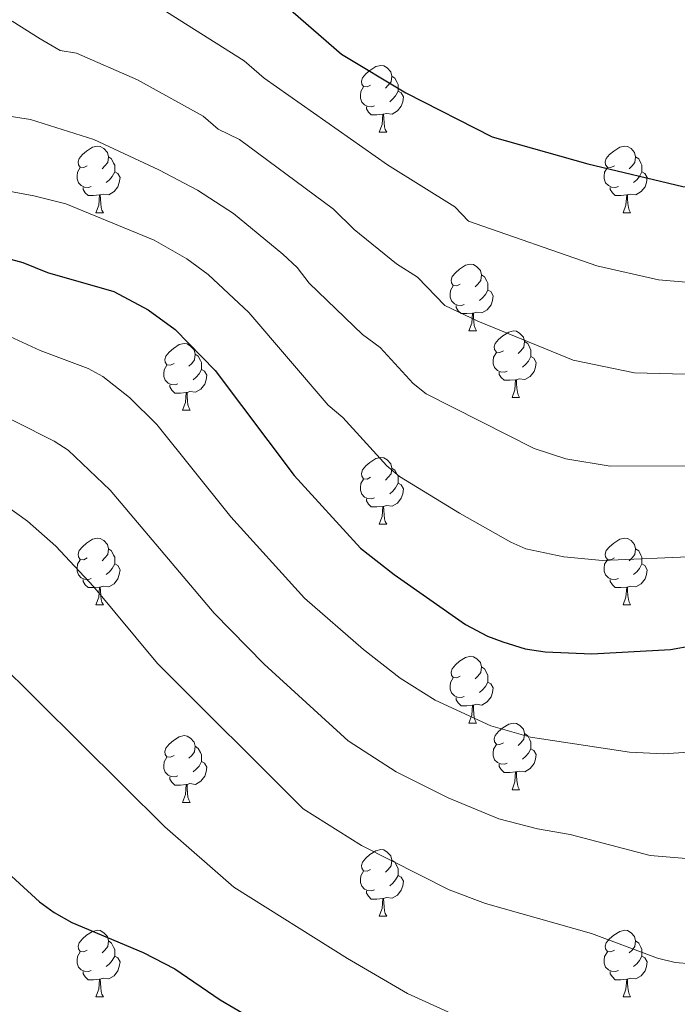
# Model space of a CAD drawing. Units: metres. Extents: x 640687 to 645202, y 734307 to 737368.
# Drawn here: x 644172 to 644271, y 736180 to 736329 of the extents above; entities that cross this region are included whole.
import ezdxf

# ---------------------------------------------------------------- set-up
doc = ezdxf.new("R2010")
doc.units = ezdxf.units.M
doc.header["$MEASUREMENT"] = 0
for name, color, linetype, lineweight in [('Carátula', 7, 'Continuous', 5), ('Elementos auxiliares', 7, 'Continuous', 5), ('Entidades rústicas y varios', 7, 'Continuous', 5), ('Relieve y altimetría', 7, 'Continuous', 5)]:
    doc.layers.add(name, color=color, linetype=linetype, lineweight=lineweight)

msp = doc.modelspace()

# ---------------------------------------------------------------- linework, layer by layer
at = {"layer": 'Carátula', "color": 7, "linetype": 'Continuous', "lineweight": 5}
msp.add_3dface([(640748.4199999999, 734306.5900000001), (645202.45, 734399.1100000001), (645140.77, 737368.49), (640686.73, 737275.96)], dxfattribs=at)
at = {"layer": 'Elementos auxiliares', "color": 250, "linetype": 'Continuous', "lineweight": 5}
msp.add_3dface([(641619.6799999999, 734718.6000000001), (641572.21, 737031.95), (644981.22, 737102.79), (645029.8200000001, 734789.44)], dxfattribs=at)
at = {"layer": 'Entidades rústicas y varios', "color": 92, "linetype": 'Continuous', "lineweight": 5}
for p, q in [((644226.44, 736311.69), (644227.5700000001, 736311.69)), ((644183.81, 736299.55), (644184.9299999999, 736299.55)), ((644263.1300000001, 736299.55), (644264.26, 736299.55)), ((644239.94, 736281.78), (644241.0700000001, 736281.78)), ((644246.4199999999, 736271.75), (644247.54, 736271.75)), ((644196.8600000001, 736269.8400000001), (644197.99, 736269.8400000001)), ((644226.44, 736252.7), (644227.5700000001, 736252.7)), ((644183.81, 736240.56), (644184.9299999999, 736240.56)), ((644263.1300000001, 736240.56), (644264.26, 736240.56)), ((644239.94, 736222.79), (644241.0700000001, 736222.79)), ((644246.4199999999, 736212.76), (644247.54, 736212.76)), ((644196.8600000001, 736210.8500000001), (644197.99, 736210.8500000001)), ((644226.44, 736193.71), (644227.5700000001, 736193.71)), ((644183.81, 736181.5700000001), (644184.9299999999, 736181.5700000001)), ((644263.1300000001, 736181.5700000001), (644264.26, 736181.5700000001))]:
    msp.add_line(p, q, dxfattribs=at)
at = {"layer": 'Entidades rústicas y varios', "color": 92, "linetype": 'Continuous', "lineweight": 5, "flags": 128}
for points in [[(644225.1399999999, 736318.75), (644224.6100000001, 736318.49), (644224.0800000001, 736318.54), (644223.8200000001, 736318.9099999999), (644223.76, 736319.3400000001), (644223.9199999999, 736319.8600000001), (644224.3999999999, 736320.45), (644225.04, 736320.98), (644225.94, 736321.5700000001), (644226.6799999999, 736321.73), (644227.1100000001, 736321.6699999999), (644227.6399999999, 736321.3600000001), (644228.1699999999, 736320.77), (644228.3300000001, 736320.1300000001), (644228.22, 736319.28), (644227.79, 736318.75), (644227.3700000001, 736318.3300000001)], [(644228.3300000001, 736320.1300000001), (644228.8, 736319.8200000001), (644229.1200000001, 736319.1799999999), (644229.28, 736318.8600000001), (644229.28, 736318.28), (644229.28, 736317.8500000001), (644228.9099999999, 736317.1599999999), (644228.49, 736316.6799999999), (644228.01, 736316.26)], [(644225.73, 736315.6699999999), (644225.3, 736315.51), (644224.72, 736315.5700000001), (644224.24, 736315.78), (644223.8200000001, 736316.21), (644223.6000000001, 736316.79), (644223.6000000001, 736317.21), (644223.6599999999, 736317.8), (644224.0800000001, 736318.49)], [(644229.28, 736317.8500000001), (644229.73, 736317.6000000001), (644230.0800000001, 736316.99), (644229.97, 736316.26), (644229.76, 736315.6200000001), (644229.1699999999, 736314.8800000001), (644228.3800000001, 736314.3999999999), (644227.53, 736314.51), (644227.1000000001, 736314.3800000001)], [(644226.99, 736314.3800000001), (644226.1000000001, 736314.29), (644225.25, 736314.29), (644224.8300000001, 736314.72), (644224.51, 736315.2), (644224.51, 736315.51)], [(644226.44, 736311.69), (644226.8800000001, 736312.8500000001), (644226.99, 736314.3800000001), (644227.1000000001, 736314.3800000001), (644227.1300000001, 736313.79), (644227.1699999999, 736313.1100000001), (644227.24, 736312.49), (644227.3500000001, 736312.0900000001), (644227.5700000001, 736311.69)], [(644182.51, 736306.6100000001), (644181.98, 736306.3500000001), (644181.45, 736306.3999999999), (644181.1799999999, 736306.77), (644181.1300000001, 736307.2), (644181.29, 736307.72), (644181.77, 736308.31), (644182.3999999999, 736308.8400000001), (644183.3, 736309.4299999999), (644184.05, 736309.5900000001), (644184.47, 736309.53), (644185, 736309.22), (644185.53, 736308.6300000001), (644185.69, 736307.99), (644185.5800000001, 736307.1400000001), (644185.1599999999, 736306.6100000001), (644184.74, 736306.19)], [(644261.8300000001, 736306.6100000001), (644261.3, 736306.3500000001), (644260.77, 736306.3999999999), (644260.51, 736306.77), (644260.45, 736307.2), (644260.6100000001, 736307.72), (644261.0900000001, 736308.31), (644261.73, 736308.8400000001), (644262.6300000001, 736309.4299999999), (644263.3700000001, 736309.5900000001), (644263.8, 736309.53), (644264.3300000001, 736309.22), (644264.8600000001, 736308.6300000001), (644265.02, 736307.99), (644264.9099999999, 736307.1400000001), (644264.48, 736306.6100000001), (644264.06, 736306.19)], [(644185.69, 736307.99), (644186.1699999999, 736307.6799999999), (644186.48, 736307.04), (644186.6399999999, 736306.72), (644186.6399999999, 736306.1400000001), (644186.6399999999, 736305.71), (644186.27, 736305.02), (644185.8500000001, 736304.54), (644185.3700000001, 736304.1200000001)], [(644265.02, 736307.99), (644265.49, 736307.6799999999), (644265.81, 736307.04), (644265.97, 736306.72), (644265.97, 736306.1400000001), (644265.97, 736305.71), (644265.6000000001, 736305.02), (644265.1799999999, 736304.54), (644264.7, 736304.1200000001)], [(644183.0900000001, 736303.53), (644182.6699999999, 736303.3700000001), (644182.0800000001, 736303.4299999999), (644181.6100000001, 736303.6400000001), (644181.1799999999, 736304.0700000001), (644180.97, 736304.6499999999), (644180.97, 736305.0700000001), (644181.02, 736305.6599999999), (644181.45, 736306.3500000001)], [(644186.6399999999, 736305.71), (644187.1000000001, 736305.46), (644187.44, 736304.8500000001), (644187.3300000001, 736304.1200000001), (644187.1200000001, 736303.48), (644186.54, 736302.74), (644185.74, 736302.26), (644184.8899999999, 736302.3700000001), (644184.46, 736302.24)], [(644262.4199999999, 736303.53), (644261.99, 736303.3700000001), (644261.4099999999, 736303.4299999999), (644260.9299999999, 736303.6400000001), (644260.51, 736304.0700000001), (644260.29, 736304.6499999999), (644260.29, 736305.0700000001), (644260.3500000001, 736305.6599999999), (644260.77, 736306.3500000001)], [(644265.97, 736305.71), (644266.4199999999, 736305.46), (644266.77, 736304.8500000001), (644266.6599999999, 736304.1200000001), (644266.45, 736303.48), (644265.8600000001, 736302.74), (644265.0700000001, 736302.26), (644264.22, 736302.3700000001), (644263.79, 736302.24)], [(644184.3500000001, 736302.24), (644183.46, 736302.1499999999), (644182.6200000001, 736302.1499999999), (644182.19, 736302.5800000001), (644181.8700000001, 736303.06), (644181.8700000001, 736303.3700000001)], [(644263.6799999999, 736302.24), (644262.79, 736302.1499999999), (644261.94, 736302.1499999999), (644261.52, 736302.5800000001), (644261.2, 736303.06), (644261.2, 736303.3700000001)], [(644183.81, 736299.55), (644184.24, 736300.71), (644184.3500000001, 736302.24), (644184.46, 736302.24), (644184.5, 736301.6499999999), (644184.53, 736300.97), (644184.6000000001, 736300.3500000001), (644184.72, 736299.95), (644184.9299999999, 736299.55)], [(644263.1300000001, 736299.55), (644263.5700000001, 736300.71), (644263.6799999999, 736302.24), (644263.79, 736302.24), (644263.8200000001, 736301.6499999999), (644263.8600000001, 736300.97), (644263.9299999999, 736300.3500000001), (644264.04, 736299.95), (644264.26, 736299.55)], [(644238.6399999999, 736288.8400000001), (644238.1200000001, 736288.5800000001), (644237.5800000001, 736288.6300000001), (644237.3200000001, 736289), (644237.26, 736289.4299999999), (644237.4199999999, 736289.95), (644237.8999999999, 736290.54), (644238.54, 736291.0700000001), (644239.44, 736291.6599999999), (644240.1799999999, 736291.8200000001), (644240.6100000001, 736291.76), (644241.1399999999, 736291.45), (644241.6699999999, 736290.8600000001), (644241.8300000001, 736290.22), (644241.72, 736289.3700000001), (644241.3, 736288.8400000001), (644240.8800000001, 736288.4199999999)], [(644241.8300000001, 736290.22), (644242.3, 736289.9099999999), (644242.6200000001, 736289.27), (644242.78, 736288.95), (644242.78, 736288.3700000001), (644242.78, 736287.94), (644242.4099999999, 736287.25), (644241.99, 736286.77), (644241.51, 736286.3500000001)], [(644239.23, 736285.76), (644238.8, 736285.6000000001), (644238.22, 736285.6599999999), (644237.74, 736285.8700000001), (644237.3200000001, 736286.3), (644237.1000000001, 736286.8800000001), (644237.1000000001, 736287.3), (644237.1599999999, 736287.8900000001), (644237.5800000001, 736288.5800000001)], [(644242.78, 736287.94), (644243.24, 736287.69), (644243.5800000001, 736287.0800000001), (644243.47, 736286.3500000001), (644243.26, 736285.71), (644242.6799999999, 736284.97), (644241.8800000001, 736284.49), (644241.03, 736284.6000000001), (644240.6000000001, 736284.47)], [(644240.49, 736284.47), (644239.6000000001, 736284.3800000001), (644238.76, 736284.3800000001), (644238.3300000001, 736284.81), (644238.01, 736285.29), (644238.01, 736285.6000000001)], [(644239.94, 736281.78), (644240.3800000001, 736282.94), (644240.49, 736284.47), (644240.6000000001, 736284.47), (644240.6399999999, 736283.8800000001), (644240.6699999999, 736283.2), (644240.74, 736282.5800000001), (644240.8600000001, 736282.1799999999), (644241.0700000001, 736281.78)], [(644245.1200000001, 736278.81), (644244.5900000001, 736278.54), (644244.06, 736278.6000000001), (644243.8, 736278.97), (644243.74, 736279.3900000001), (644243.8999999999, 736279.9099999999), (644244.3800000001, 736280.51), (644245.02, 736281.04), (644245.9199999999, 736281.6200000001), (644246.6599999999, 736281.78), (644247.0800000001, 736281.73), (644247.6200000001, 736281.4099999999), (644248.1399999999, 736280.8300000001), (644248.3, 736280.19), (644248.2, 736279.3400000001), (644247.77, 736278.81), (644247.3500000001, 736278.3800000001)], [(644248.3, 736280.19), (644248.78, 736279.8700000001), (644249.1000000001, 736279.23), (644249.26, 736278.9099999999), (644249.26, 736278.3300000001), (644249.26, 736277.9099999999), (644248.8800000001, 736277.22), (644248.46, 736276.74), (644247.98, 736276.3200000001)], [(644195.56, 736276.8999999999), (644195.04, 736276.6400000001), (644194.5, 736276.69), (644194.24, 736277.06), (644194.1799999999, 736277.49), (644194.3400000001, 736278.01), (644194.8200000001, 736278.6000000001), (644195.46, 736279.1300000001), (644196.3600000001, 736279.72), (644197.1000000001, 736279.8800000001), (644197.53, 736279.8200000001), (644198.06, 736279.51), (644198.5900000001, 736278.9199999999), (644198.75, 736278.28), (644198.6399999999, 736277.4299999999), (644198.22, 736276.8999999999), (644197.8, 736276.48)], [(644198.75, 736278.28), (644199.22, 736277.97), (644199.54, 736277.3300000001), (644199.7, 736277.01), (644199.7, 736276.4299999999), (644199.7, 736276), (644199.3300000001, 736275.31), (644198.9099999999, 736274.8300000001), (644198.4299999999, 736274.4099999999)], [(644245.7, 736275.73), (644245.28, 736275.5700000001), (644244.7, 736275.6300000001), (644244.22, 736275.8400000001), (644243.8, 736276.26), (644243.5800000001, 736276.8500000001), (644243.5800000001, 736277.27), (644243.6399999999, 736277.8500000001), (644244.06, 736278.54)], [(644249.26, 736277.9099999999), (644249.71, 736277.6599999999), (644250.06, 736277.04), (644249.94, 736276.3200000001), (644249.74, 736275.6799999999), (644249.1499999999, 736274.94), (644248.3600000001, 736274.46), (644247.5, 736274.56), (644247.0800000001, 736274.4299999999)], [(644196.1499999999, 736273.8200000001), (644195.72, 736273.6599999999), (644195.1399999999, 736273.72), (644194.6599999999, 736273.9299999999), (644194.24, 736274.3600000001), (644194.02, 736274.94), (644194.02, 736275.3600000001), (644194.0800000001, 736275.95), (644194.5, 736276.6400000001)], [(644199.7, 736276), (644200.1599999999, 736275.75), (644200.5, 736275.1400000001), (644200.3899999999, 736274.4099999999), (644200.1799999999, 736273.77), (644199.6000000001, 736273.03), (644198.8, 736272.55), (644197.95, 736272.6599999999), (644197.52, 736272.53)], [(644246.96, 736274.4299999999), (644246.0800000001, 736274.3500000001), (644245.23, 736274.3500000001), (644244.8, 736274.78), (644244.48, 736275.25), (644244.48, 736275.5700000001)], [(644246.4199999999, 736271.75), (644246.8600000001, 736272.9099999999), (644246.96, 736274.4299999999), (644247.0800000001, 736274.4299999999), (644247.1100000001, 736273.8500000001), (644247.1399999999, 736273.1599999999), (644247.22, 736272.55), (644247.3300000001, 736272.1499999999), (644247.54, 736271.75)], [(644197.4099999999, 736272.53), (644196.52, 736272.44), (644195.6799999999, 736272.44), (644195.25, 736272.8700000001), (644194.9299999999, 736273.3500000001), (644194.9299999999, 736273.6599999999)], [(644196.8600000001, 736269.8400000001), (644197.3, 736271), (644197.4099999999, 736272.53), (644197.52, 736272.53), (644197.56, 736271.94), (644197.5900000001, 736271.26), (644197.6599999999, 736270.6400000001), (644197.78, 736270.24), (644197.99, 736269.8400000001)], [(644225.1399999999, 736259.76), (644224.6100000001, 736259.5), (644224.0800000001, 736259.55), (644223.8200000001, 736259.9199999999), (644223.76, 736260.3500000001), (644223.9199999999, 736260.8700000001), (644224.3999999999, 736261.46), (644225.04, 736261.99), (644225.94, 736262.5800000001), (644226.6799999999, 736262.74), (644227.1100000001, 736262.6799999999), (644227.6399999999, 736262.3700000001), (644228.1699999999, 736261.78), (644228.3300000001, 736261.1400000001), (644228.22, 736260.29), (644227.79, 736259.76), (644227.3700000001, 736259.3400000001)], [(644228.3300000001, 736261.1400000001), (644228.8, 736260.8300000001), (644229.1200000001, 736260.19), (644229.28, 736259.8700000001), (644229.28, 736259.29), (644229.28, 736258.8600000001), (644228.9099999999, 736258.1699999999), (644228.49, 736257.69), (644228.01, 736257.27)], [(644225.73, 736256.6799999999), (644225.3, 736256.52), (644224.72, 736256.5800000001), (644224.24, 736256.79), (644223.8200000001, 736257.22), (644223.6000000001, 736257.8), (644223.6000000001, 736258.22), (644223.6599999999, 736258.81), (644224.0800000001, 736259.5)], [(644229.28, 736258.8600000001), (644229.73, 736258.6100000001), (644230.0800000001, 736258), (644229.97, 736257.27), (644229.76, 736256.6300000001), (644229.1699999999, 736255.8900000001), (644228.3800000001, 736255.4099999999), (644227.53, 736255.52), (644227.1000000001, 736255.3900000001)], [(644226.99, 736255.3900000001), (644226.1000000001, 736255.3), (644225.25, 736255.3), (644224.8300000001, 736255.73), (644224.51, 736256.21), (644224.51, 736256.52)], [(644226.44, 736252.7), (644226.8800000001, 736253.8600000001), (644226.99, 736255.3900000001), (644227.1000000001, 736255.3900000001), (644227.1300000001, 736254.8), (644227.1699999999, 736254.1200000001), (644227.24, 736253.5), (644227.3500000001, 736253.1000000001), (644227.5700000001, 736252.7)], [(644182.51, 736247.6200000001), (644181.98, 736247.3600000001), (644181.45, 736247.4099999999), (644181.1799999999, 736247.78), (644181.1300000001, 736248.21), (644181.29, 736248.73), (644181.77, 736249.3200000001), (644182.3999999999, 736249.8500000001), (644183.3, 736250.44), (644184.05, 736250.6000000001), (644184.47, 736250.54), (644185, 736250.23), (644185.53, 736249.6400000001), (644185.69, 736249), (644185.5800000001, 736248.1499999999), (644185.1599999999, 736247.6200000001), (644184.74, 736247.2)], [(644261.8300000001, 736247.6200000001), (644261.3, 736247.3600000001), (644260.77, 736247.4099999999), (644260.51, 736247.78), (644260.45, 736248.21), (644260.6100000001, 736248.73), (644261.0900000001, 736249.3200000001), (644261.73, 736249.8500000001), (644262.6300000001, 736250.44), (644263.3700000001, 736250.6000000001), (644263.8, 736250.54), (644264.3300000001, 736250.23), (644264.8600000001, 736249.6400000001), (644265.02, 736249), (644264.9099999999, 736248.1499999999), (644264.48, 736247.6200000001), (644264.06, 736247.2)], [(644185.69, 736249), (644186.1699999999, 736248.69), (644186.48, 736248.05), (644186.6399999999, 736247.73), (644186.6399999999, 736247.1499999999), (644186.6399999999, 736246.72), (644186.27, 736246.03), (644185.8500000001, 736245.55), (644185.3700000001, 736245.1300000001)], [(644265.02, 736249), (644265.49, 736248.69), (644265.81, 736248.05), (644265.97, 736247.73), (644265.97, 736247.1499999999), (644265.97, 736246.72), (644265.6000000001, 736246.03), (644265.1799999999, 736245.55), (644264.7, 736245.1300000001)], [(644183.0900000001, 736244.54), (644182.6699999999, 736244.3800000001), (644182.0800000001, 736244.44), (644181.6100000001, 736244.6499999999), (644181.1799999999, 736245.0800000001), (644180.97, 736245.6599999999), (644180.97, 736246.0800000001), (644181.02, 736246.6699999999), (644181.45, 736247.3600000001)], [(644186.6399999999, 736246.72), (644187.1000000001, 736246.47), (644187.44, 736245.8600000001), (644187.3300000001, 736245.1300000001), (644187.1200000001, 736244.49), (644186.54, 736243.75), (644185.74, 736243.27), (644184.8899999999, 736243.3800000001), (644184.46, 736243.25)], [(644262.4199999999, 736244.54), (644261.99, 736244.3800000001), (644261.4099999999, 736244.44), (644260.9299999999, 736244.6499999999), (644260.51, 736245.0800000001), (644260.29, 736245.6599999999), (644260.29, 736246.0800000001), (644260.3500000001, 736246.6699999999), (644260.77, 736247.3600000001)], [(644265.97, 736246.72), (644266.4199999999, 736246.47), (644266.77, 736245.8600000001), (644266.6599999999, 736245.1300000001), (644266.45, 736244.49), (644265.8600000001, 736243.75), (644265.0700000001, 736243.27), (644264.22, 736243.3800000001), (644263.79, 736243.25)], [(644184.3500000001, 736243.25), (644183.46, 736243.1599999999), (644182.6200000001, 736243.1599999999), (644182.19, 736243.5900000001), (644181.8700000001, 736244.0700000001), (644181.8700000001, 736244.3800000001)], [(644183.81, 736240.56), (644184.24, 736241.72), (644184.3500000001, 736243.25), (644184.46, 736243.25), (644184.5, 736242.6599999999), (644184.53, 736241.98), (644184.6000000001, 736241.3600000001), (644184.72, 736240.96), (644184.9299999999, 736240.56)], [(644263.6799999999, 736243.25), (644262.79, 736243.1599999999), (644261.94, 736243.1599999999), (644261.52, 736243.5900000001), (644261.2, 736244.0700000001), (644261.2, 736244.3800000001)], [(644263.1300000001, 736240.56), (644263.5700000001, 736241.72), (644263.6799999999, 736243.25), (644263.79, 736243.25), (644263.8200000001, 736242.6599999999), (644263.8600000001, 736241.98), (644263.9299999999, 736241.3600000001), (644264.04, 736240.96), (644264.26, 736240.56)], [(644238.6399999999, 736229.8500000001), (644238.1200000001, 736229.5900000001), (644237.5800000001, 736229.6400000001), (644237.3200000001, 736230.01), (644237.26, 736230.44), (644237.4199999999, 736230.96), (644237.8999999999, 736231.55), (644238.54, 736232.0800000001), (644239.44, 736232.6699999999), (644240.1799999999, 736232.8300000001), (644240.6100000001, 736232.77), (644241.1399999999, 736232.46), (644241.6699999999, 736231.8700000001), (644241.8300000001, 736231.23), (644241.72, 736230.3800000001), (644241.3, 736229.8500000001), (644240.8800000001, 736229.4299999999)], [(644241.8300000001, 736231.23), (644242.3, 736230.9199999999), (644242.6200000001, 736230.28), (644242.78, 736229.96), (644242.78, 736229.3800000001), (644242.78, 736228.95), (644242.4099999999, 736228.26), (644241.99, 736227.78), (644241.51, 736227.3600000001)], [(644239.23, 736226.77), (644238.8, 736226.6100000001), (644238.22, 736226.6699999999), (644237.74, 736226.8800000001), (644237.3200000001, 736227.31), (644237.1000000001, 736227.8900000001), (644237.1000000001, 736228.31), (644237.1599999999, 736228.8999999999), (644237.5800000001, 736229.5900000001)], [(644242.78, 736228.95), (644243.24, 736228.7), (644243.5800000001, 736228.0900000001), (644243.47, 736227.3600000001), (644243.26, 736226.72), (644242.6799999999, 736225.98), (644241.8800000001, 736225.5), (644241.03, 736225.6100000001), (644240.6000000001, 736225.48)], [(644240.49, 736225.48), (644239.6000000001, 736225.3900000001), (644238.76, 736225.3900000001), (644238.3300000001, 736225.8200000001), (644238.01, 736226.3), (644238.01, 736226.6100000001)], [(644239.94, 736222.79), (644240.3800000001, 736223.95), (644240.49, 736225.48), (644240.6000000001, 736225.48), (644240.6399999999, 736224.8900000001), (644240.6699999999, 736224.21), (644240.74, 736223.5900000001), (644240.8600000001, 736223.19), (644241.0700000001, 736222.79)], [(644245.1200000001, 736219.8200000001), (644244.5900000001, 736219.55), (644244.06, 736219.6100000001), (644243.8, 736219.98), (644243.74, 736220.3999999999), (644243.8999999999, 736220.9199999999), (644244.3800000001, 736221.52), (644245.02, 736222.05), (644245.9199999999, 736222.6300000001), (644246.6599999999, 736222.79), (644247.0800000001, 736222.74), (644247.6200000001, 736222.4199999999), (644248.1399999999, 736221.8400000001), (644248.3, 736221.2), (644248.2, 736220.3500000001), (644247.77, 736219.8200000001), (644247.3500000001, 736219.3900000001)], [(644195.56, 736217.9099999999), (644195.04, 736217.6499999999), (644194.5, 736217.7), (644194.24, 736218.0700000001), (644194.1799999999, 736218.5), (644194.3400000001, 736219.02), (644194.8200000001, 736219.6100000001), (644195.46, 736220.1400000001), (644196.3600000001, 736220.73), (644197.1000000001, 736220.8900000001), (644197.53, 736220.8300000001), (644198.06, 736220.52), (644198.5900000001, 736219.9299999999), (644198.75, 736219.29), (644198.6399999999, 736218.44), (644198.22, 736217.9099999999), (644197.8, 736217.49)], [(644248.3, 736221.2), (644248.78, 736220.8800000001), (644249.1000000001, 736220.24), (644249.26, 736219.9199999999), (644249.26, 736219.3400000001), (644249.26, 736218.9199999999), (644248.8800000001, 736218.23), (644248.46, 736217.75), (644247.98, 736217.3300000001)], [(644245.7, 736216.74), (644245.28, 736216.5800000001), (644244.7, 736216.6400000001), (644244.22, 736216.8500000001), (644243.8, 736217.27), (644243.5800000001, 736217.8600000001), (644243.5800000001, 736218.28), (644243.6399999999, 736218.8600000001), (644244.06, 736219.55)], [(644198.75, 736219.29), (644199.22, 736218.98), (644199.54, 736218.3400000001), (644199.7, 736218.02), (644199.7, 736217.44), (644199.7, 736217.01), (644199.3300000001, 736216.3200000001), (644198.9099999999, 736215.8400000001), (644198.4299999999, 736215.4199999999)], [(644249.26, 736218.9199999999), (644249.71, 736218.6699999999), (644250.06, 736218.05), (644249.94, 736217.3300000001), (644249.74, 736216.69), (644249.1499999999, 736215.95), (644248.3600000001, 736215.47), (644247.5, 736215.5700000001), (644247.0800000001, 736215.44)], [(644196.1499999999, 736214.8300000001), (644195.72, 736214.6699999999), (644195.1399999999, 736214.73), (644194.6599999999, 736214.94), (644194.24, 736215.3700000001), (644194.02, 736215.95), (644194.02, 736216.3700000001), (644194.0800000001, 736216.96), (644194.5, 736217.6499999999)], [(644199.7, 736217.01), (644200.1599999999, 736216.76), (644200.5, 736216.1499999999), (644200.3899999999, 736215.4199999999), (644200.1799999999, 736214.78), (644199.6000000001, 736214.04), (644198.8, 736213.56), (644197.95, 736213.6699999999), (644197.52, 736213.54)], [(644246.96, 736215.44), (644246.0800000001, 736215.3600000001), (644245.23, 736215.3600000001), (644244.8, 736215.79), (644244.48, 736216.26), (644244.48, 736216.5800000001)], [(644246.4199999999, 736212.76), (644246.8600000001, 736213.9199999999), (644246.96, 736215.44), (644247.0800000001, 736215.44), (644247.1100000001, 736214.8600000001), (644247.1399999999, 736214.1699999999), (644247.22, 736213.56), (644247.3300000001, 736213.1599999999), (644247.54, 736212.76)], [(644197.4099999999, 736213.54), (644196.52, 736213.45), (644195.6799999999, 736213.45), (644195.25, 736213.8800000001), (644194.9299999999, 736214.3600000001), (644194.9299999999, 736214.6699999999)], [(644196.8600000001, 736210.8500000001), (644197.3, 736212.01), (644197.4099999999, 736213.54), (644197.52, 736213.54), (644197.56, 736212.95), (644197.5900000001, 736212.27), (644197.6599999999, 736211.6499999999), (644197.78, 736211.25), (644197.99, 736210.8500000001)], [(644225.1399999999, 736200.77), (644224.6100000001, 736200.5), (644224.0800000001, 736200.56), (644223.8200000001, 736200.9299999999), (644223.76, 736201.3500000001), (644223.9199999999, 736201.8700000001), (644224.3999999999, 736202.47), (644225.04, 736203), (644225.94, 736203.5800000001), (644226.6799999999, 736203.74), (644227.1100000001, 736203.69), (644227.6399999999, 736203.3700000001), (644228.1699999999, 736202.79), (644228.3300000001, 736202.1499999999), (644228.22, 736201.3), (644227.79, 736200.77), (644227.3700000001, 736200.3400000001)], [(644228.3300000001, 736202.1499999999), (644228.8, 736201.8300000001), (644229.1200000001, 736201.19), (644229.28, 736200.8700000001), (644229.28, 736200.29), (644229.28, 736199.8700000001), (644228.9099999999, 736199.1799999999), (644228.49, 736198.7), (644228.01, 736198.28)], [(644225.73, 736197.69), (644225.3, 736197.53), (644224.72, 736197.5900000001), (644224.24, 736197.8), (644223.8200000001, 736198.22), (644223.6000000001, 736198.81), (644223.6000000001, 736199.23), (644223.6599999999, 736199.81), (644224.0800000001, 736200.5)], [(644229.28, 736199.8700000001), (644229.73, 736199.6200000001), (644230.0800000001, 736199), (644229.97, 736198.28), (644229.76, 736197.6400000001), (644229.1699999999, 736196.8999999999), (644228.3800000001, 736196.4199999999), (644227.53, 736196.52), (644227.1000000001, 736196.3900000001)], [(644226.99, 736196.3900000001), (644226.1000000001, 736196.31), (644225.25, 736196.31), (644224.8300000001, 736196.74), (644224.51, 736197.21), (644224.51, 736197.53)], [(644226.44, 736193.71), (644226.8800000001, 736194.8700000001), (644226.99, 736196.3900000001), (644227.1000000001, 736196.3900000001), (644227.1300000001, 736195.81), (644227.1699999999, 736195.1200000001), (644227.24, 736194.51), (644227.3500000001, 736194.1100000001), (644227.5700000001, 736193.71)], [(644182.51, 736188.6300000001), (644181.98, 736188.3600000001), (644181.45, 736188.4199999999), (644181.1799999999, 736188.79), (644181.1300000001, 736189.21), (644181.29, 736189.73), (644181.77, 736190.3300000001), (644182.3999999999, 736190.8600000001), (644183.3, 736191.44), (644184.05, 736191.6000000001), (644184.47, 736191.55), (644185, 736191.23), (644185.53, 736190.6499999999), (644185.69, 736190.01), (644185.5800000001, 736189.1599999999), (644185.1599999999, 736188.6300000001), (644184.74, 736188.2)], [(644261.8300000001, 736188.6300000001), (644261.3, 736188.3600000001), (644260.77, 736188.4199999999), (644260.51, 736188.79), (644260.45, 736189.21), (644260.6100000001, 736189.73), (644261.0900000001, 736190.3300000001), (644261.73, 736190.8600000001), (644262.6300000001, 736191.44), (644263.3700000001, 736191.6000000001), (644263.8, 736191.55), (644264.3300000001, 736191.23), (644264.8600000001, 736190.6499999999), (644265.02, 736190.01), (644264.9099999999, 736189.1599999999), (644264.48, 736188.6300000001), (644264.06, 736188.2)], [(644185.69, 736190.01), (644186.1699999999, 736189.69), (644186.48, 736189.05), (644186.6399999999, 736188.73), (644186.6399999999, 736188.1499999999), (644186.6399999999, 736187.73), (644186.27, 736187.04), (644185.8500000001, 736186.56), (644185.3700000001, 736186.1400000001)], [(644265.02, 736190.01), (644265.49, 736189.69), (644265.81, 736189.05), (644265.97, 736188.73), (644265.97, 736188.1499999999), (644265.97, 736187.73), (644265.6000000001, 736187.04), (644265.1799999999, 736186.56), (644264.7, 736186.1400000001)], [(644183.0900000001, 736185.55), (644182.6699999999, 736185.3900000001), (644182.0800000001, 736185.45), (644181.6100000001, 736185.6599999999), (644181.1799999999, 736186.0800000001), (644180.97, 736186.6699999999), (644180.97, 736187.0900000001), (644181.02, 736187.6699999999), (644181.45, 736188.3600000001)], [(644262.4199999999, 736185.55), (644261.99, 736185.3900000001), (644261.4099999999, 736185.45), (644260.9299999999, 736185.6599999999), (644260.51, 736186.0800000001), (644260.29, 736186.6699999999), (644260.29, 736187.0900000001), (644260.3500000001, 736187.6699999999), (644260.77, 736188.3600000001)], [(644186.6399999999, 736187.73), (644187.1000000001, 736187.48), (644187.44, 736186.8600000001), (644187.3300000001, 736186.1400000001), (644187.1200000001, 736185.5), (644186.54, 736184.76), (644185.74, 736184.28), (644184.8899999999, 736184.3800000001), (644184.46, 736184.25)], [(644265.97, 736187.73), (644266.4199999999, 736187.48), (644266.77, 736186.8600000001), (644266.6599999999, 736186.1400000001), (644266.45, 736185.5), (644265.8600000001, 736184.76), (644265.0700000001, 736184.28), (644264.22, 736184.3800000001), (644263.79, 736184.25)], [(644184.3500000001, 736184.25), (644183.46, 736184.1699999999), (644182.6200000001, 736184.1699999999), (644182.19, 736184.6000000001), (644181.8700000001, 736185.0700000001), (644181.8700000001, 736185.3900000001)], [(644263.6799999999, 736184.25), (644262.79, 736184.1699999999), (644261.94, 736184.1699999999), (644261.52, 736184.6000000001), (644261.2, 736185.0700000001), (644261.2, 736185.3900000001)], [(644183.81, 736181.5700000001), (644184.24, 736182.73), (644184.3500000001, 736184.25), (644184.46, 736184.25), (644184.5, 736183.6699999999), (644184.53, 736182.98), (644184.6000000001, 736182.3700000001), (644184.72, 736181.97), (644184.9299999999, 736181.5700000001)], [(644263.1300000001, 736181.5700000001), (644263.5700000001, 736182.73), (644263.6799999999, 736184.25), (644263.79, 736184.25), (644263.8200000001, 736183.6699999999), (644263.8600000001, 736182.98), (644263.9299999999, 736182.3700000001), (644264.04, 736181.97), (644264.26, 736181.5700000001)]]:
    msp.add_lwpolyline(points, dxfattribs=at)
at = {"layer": 'Relieve y altimetría', "color": 30, "linetype": 'Continuous', "lineweight": 25, "flags": 128}
for points, elevation in [([(644170.1499999999, 736370.6200000001), (644181.3600000001, 736356.6699999999), (644190.3400000001, 736347.45), (644195.03, 736343.45), (644212.3400000001, 736330.73), (644220.74, 736323.4199999999), (644230.4299999999, 736317.6200000001), (644243.44, 736311.01), (644257.8500000001, 736306.94), (644272.1200000001, 736303.51), (644281.3200000001, 736302.24), (644287.0700000001, 736302.28), (644299.1300000001, 736303.4099999999), (644308.3999999999, 736305.23), (644313.8899999999, 736306.8400000001), (644319.19, 736309.1000000001), (644326.71, 736313.1699999999), (644332.02, 736316.71), (644346.44, 736330.26), (644354.8899999999, 736337.69), (644358.6000000001, 736342.03), (644364.4099999999, 736350.3999999999)], 700), ([(644170.3999999999, 736292.74), (644172.81, 736292.1000000001), (644176.51, 736290.56), (644186.52, 736287.7), (644191.6499999999, 736284.96), (644195.71, 736281.98), (644201.73, 736275.8200000001), (644213.6399999999, 736260.01), (644223.6200000001, 736249.1200000001), (644228.69, 736245.1200000001), (644239.44, 736237.6200000001), (644242.71, 736235.8700000001), (644245.05, 736235.02), (644248.3800000001, 736233.95), (644251.3899999999, 736233.52), (644258.4199999999, 736233.19), (644270.28, 736233.8600000001), (644280.3700000001, 736235.6799999999)], 675), ([(644164.4099999999, 736205.8700000001), (644175.3400000001, 736195.8999999999), (644177.53, 736194.27), (644180.19, 736192.77), (644190.94, 736188.26), (644195.6799999999, 736185.78), (644202.52, 736181.1400000001), (644212.81, 736175.1000000001)], 650)]:
    msp.add_lwpolyline(points, dxfattribs=dict(at, elevation=elevation))
at = {"layer": 'Relieve y altimetría', "color": 30, "linetype": 'Continuous', "lineweight": 5, "flags": 128}
for points, elevation in [([(644219.55, 736300.1000000001), (644222.69, 736297.03), (644229.06, 736291.8600000001), (644232.2, 736289.8700000001), (644236.3, 736285.6300000001), (644241.28, 736283.24), (644255.6300000001, 736277.3700000001), (644264.8300000001, 736275.47), (644274.3600000001, 736275.24), (644276.8300000001, 736274.8800000001), (644287.1799999999, 736276.74), (644296.6799999999, 736279.28), (644301.03, 736280.74), (644303.25, 736282.4099999999), (644311.54, 736285.04), (644325.6200000001, 736291.95), (644336.1000000001, 736297.55), (644338.6499999999, 736299.23), (644342.3200000001, 736300.98), (644367.6100000001, 736322.8700000001), (644376.55, 736332.5800000001), (644382.6599999999, 736340.01)], 690), ([(644194.4299999999, 736329.79), (644206.1399999999, 736322.4199999999), (644209.1499999999, 736319.8), (644227.6799999999, 736306.76), (644237.8300000001, 736300.44), (644239.8800000001, 736298.3200000001), (644259.1699999999, 736291.56), (644268.47, 736289.49), (644279.1100000001, 736288.56), (644281.6000000001, 736289.1100000001), (644287.1300000001, 736289.51), (644300.0800000001, 736292.0800000001), (644303.5900000001, 736293.54), (644309.97, 736295.1400000001), (644322.6100000001, 736300.6300000001), (644331.3999999999, 736305.3600000001), (644337.1699999999, 736308.8400000001), (644360.5800000001, 736329.6400000001)], 695), ([(644171.22, 736328.3800000001), (644175.4099999999, 736325.72), (644178.4099999999, 736323.95), (644180.8899999999, 736323.5800000001), (644190.0700000001, 736319.54), (644199.9299999999, 736314.1100000001), (644202.19, 736312.1400000001), (644205.4099999999, 736310.56), (644219.55, 736300.1000000001)], 690), ([(644170.1100000001, 736314.2), (644173.95, 736313.5900000001)], 685), ([(644173.95, 736313.5900000001), (644183.52, 736310.5700000001), (644193.27, 736306.03), (644199.1100000001, 736302.94), (644204.5, 736299.46), (644211.9099999999, 736293.3200000001), (644214.1100000001, 736291.3400000001), (644215.9199999999, 736288.95), (644223.9199999999, 736281.24), (644226.5800000001, 736279.3), (644231.55, 736273.8800000001), (644233.51, 736272.3300000001), (644249.74, 736264.0700000001), (644254.51, 736262.56), (644261.1799999999, 736261.45), (644276.1699999999, 736261.48)], 685), ([(644161.8, 736304.45), (644174.49, 736302.1300000001), (644179.27, 736300.8900000001), (644192.55, 736295.44), (644197.47, 736292.6499999999), (644200.72, 736290.27), (644206.8200000001, 736284.5700000001), (644218.78, 736270.6300000001), (644220.95, 736268.74), (644227.5900000001, 736261.5), (644229.47, 736259.8600000001), (644238.54, 736254.3600000001), (644246.22, 736249.98), (644248.52, 736248.98), (644254.2, 736247.79), (644260.03, 736247.26), (644274.1300000001, 736247.8500000001)], 680), ([(644168.8700000001, 736281.8600000001), (644175.4199999999, 736278.8500000001), (644182.6399999999, 736276.1300000001), (644184.8400000001, 736274.9299999999), (644188.8600000001, 736271.76), (644192.96, 736267.72), (644204.1100000001, 736253.81), (644215.21, 736241.5700000001), (644224.0800000001, 736233.8300000001), (644229.5900000001, 736229.56), (644234.8500000001, 736226.21), (644243.24, 736222.3500000001), (644249.21, 736220.6599999999), (644264.1100000001, 736218.3999999999), (644269.21, 736218.1400000001), (644273, 736218.3800000001)], 670), ([(644165.6499999999, 736271.1400000001), (644177.54, 736265.22), (644179.6200000001, 736263.8200000001), (644185.94, 736257.8300000001), (644201.6200000001, 736239.3300000001), (644209.1499999999, 736231.6599999999), (644221.79, 736220.1100000001), (644228.98, 736215.45), (644236.79, 736211.54), (644244.4199999999, 736208.3900000001), (644250.24, 736206.8900000001), (644255.1599999999, 736206.03), (644267.2, 736202.8700000001), (644273.24, 736202.3700000001)], 665), ([(644164.3700000001, 736259.69), (644173.54, 736253.1699999999), (644177.8, 736249.4199999999), (644183.44, 736243.3400000001), (644193.0700000001, 736231.76), (644214.99, 736209.8700000001), (644223.75, 736204.3700000001), (644236.94, 736197.69), (644242.44, 736195.6100000001), (644258.3600000001, 736191.1200000001), (644268.3200000001, 736187.3999999999), (644270.96, 736186.75), (644273.44, 736186.55)], 660), ([(644301.69, 736167.69), (644289.77, 736160.8400000001), (644286.53, 736159.4199999999), (644283.94, 736158.6699999999), (644278.8400000001, 736158.0700000001), (644276.3600000001, 736158.53), (644274, 736159.48), (644262.3999999999, 736168.23), (644259.74, 736169.6400000001), (644249.47, 736173.5800000001), (644230.71, 736182.1000000001), (644221.6499999999, 736187.3400000001), (644204.54, 736198.0900000001), (644194.1599999999, 736207.1799999999), (644168.6499999999, 736232.4299999999)], 655)]:
    msp.add_lwpolyline(points, dxfattribs=dict(at, elevation=elevation))

doc.saveas('drawing.dxf')
